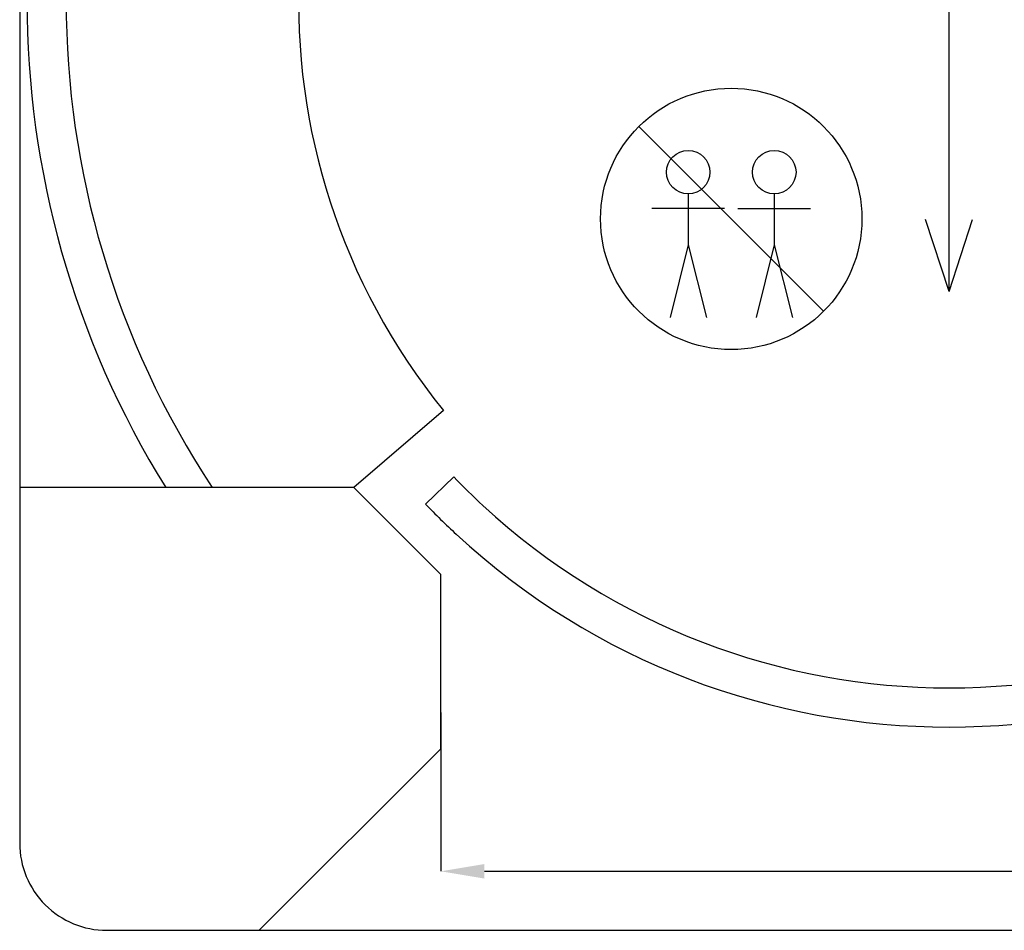
# Model space of a CAD drawing. Units: millimetres. Extents: x 2508 to 11199, y 1119 to 7310.
# Drawn here: x 8494 to 9172, y 1119 to 1746 of the extents above; entities that cross this region are included whole.
import ezdxf

# ---------------------------------------------------------------- set-up
doc = ezdxf.new("R2010")
doc.units = ezdxf.units.MM
doc.layers.add('ABAVA - Шлюзы', color=7, linetype='Continuous')
doc.styles.get("Standard").update_dxf_attribs({"font": 'ARIAL.TTF'})
doc.dimstyles.new('ISO-25', dxfattribs={"dimtxt": 2.5, "dimasz": 2.5, "dimexe": 1.25, "dimexo": 0.625, "dimtad": 1, "dimtxsty": 'Standard', "dimcen": 2.5, "dimadec": 0, "dimazin": 0, "dimtfac": 1, "dimtmove": 0, "dimatfit": 3, "dimfxl": 0, "dimarcsym": 0})

# ---------------------------------------------------------------- blocks, each defined once
blk = doc.blocks.new('*D37')
at = {"layer": 'ABAVA - Шлюзы', "color": 1, "lineweight": -2}
for p, q in [((108735.16, -30563.73), (108735.16, -30673.09)), ((109435.16, -30563.73), (109435.16, -30673.09)), ((108765.16, -30673.09), (109405.16, -30673.09))]:
    blk.add_line(p, q, dxfattribs=at)
at = {"layer": 'ABAVA - Шлюзы', "color": 1}
for points in [[(108765.16, -30668.09), (108765.16, -30678.09), (108735.16, -30673.09)], [(109405.16, -30668.09), (109405.16, -30678.09), (109435.16, -30673.09)]]:
    blk.add_solid(points, dxfattribs=at)
at = {"layer": 'ABAVA - Шлюзы', "color": 1, "insert": (109187.67, -30637.56), "char_height": 50, "attachment_point": 5}
blk.add_mtext('700', dxfattribs=at)
blk = doc.blocks.new('Corvetta Caveau C03 - top')
at = {"layer": 'ABAVA - Шлюзы', "color": 1}
for p, q in [((109085.164, -30273.726), (109085.164, -29873.726)), ((108871.525, -30160.087), (108998.804, -30287.366)), ((108905.538, -30206.547), (108905.538, -30241.547)), ((108964.791, -30206.547), (108964.791, -30241.547)), ((108930.538, -30216.547), (108880.538, -30216.547)), ((108939.791, -30216.547), (108989.791, -30216.547)), ((109085.164, -30273.726), (109069.041, -30224.2)), ((109085.164, -30273.726), (109101.288, -30224.2)), ((108905.538, -30241.547), (108893.038, -30291.547)), ((108905.538, -30241.547), (108918.038, -30291.547)), ((108964.791, -30241.547), (108952.291, -30291.547)), ((108964.791, -30241.547), (108977.291, -30291.547))]:
    blk.add_line(p, q, dxfattribs=at)
at = {"layer": 'ABAVA - Шлюзы'}
blk.add_lwpolyline([(108505.164, -30713.726), (109665.164, -30713.726, 0.4142136), (109725.164, -30653.726), (109725.164, -30653.726), (109725.164, -29493.726, 0.4142136), (109665.164, -29433.726), (108505.164, -29433.726), (108505.164, -29433.726, 0.4142136), (108445.164, -29493.726), (108445.164, -30138.726), (108445.164, -30653.726, 0.4142136), (108505.164, -30713.726)], format="xyb", close=True, dxfattribs=at)
at = {"layer": 'ABAVA - Шлюзы', "color": 5}
blk.add_lwpolyline([(108747.637, -29749.536), (108762.033, -29763.42, 0.3780239), (108736.959, -30355.607), (108675.164, -30408.726)], format="xyb", dxfattribs=at)
at = {"layer": 'ABAVA - Шлюзы'}
blk.add_lwpolyline([(108764.163, -30421.126, -0.0149025), (108744.038, -30401.387), (108724.611, -30420.138, 0.0148701), (108745.839, -30440.957)], format="xyb", dxfattribs=at)
blk.add_lwpolyline([(108610.164, -30713.726), (108735.164, -30588.726), (108735.164, -30468.726), (108675.164, -30408.726), (108445.164, -30408.726)], dxfattribs=at)
at = {"layer": 'ABAVA - Шлюзы', "color": 1}
for centre, radius in [((108935.164, -30223.726), 90), ((108905.538, -30191.547), 15), ((108964.791, -30191.547), 15)]:
    blk.add_circle(centre, radius, dxfattribs=at)
at = {"layer": 'ABAVA - Шлюзы', "color": 5}
for radius, start, end in [(635, 148.159322, 211.840678), (608, 146.565259, 213.434741)]:
    blk.add_arc((109085.164, -30073.726), radius, start, end, dxfattribs=at)
at = {"layer": 'ABAVA - Шлюзы'}
for radius in [473, 500]:
    blk.add_arc((109085.164, -30073.726), radius, 227.261702, 312.738298, dxfattribs=at)
dim = blk.add_linear_dim(base=(109435.164, -30673.088), p1=(108735.164, -30563.726), p2=(109435.164, -30563.726), dimstyle='ISO-25', dxfattribs=at)
dim.commit()
dim.dimension.update_dxf_attribs({"geometry": '*D37', "text_midpoint": (109187.672, -30673.088), "dimtype": 128})

msp = doc.modelspace()

# ---------------------------------------------------------------- block references
at = {"layer": 'ABAVA - Шлюзы', "color": 1}
msp.add_blockref('Corvetta Caveau C03 - top', (-99950.88, 31832.53), dxfattribs=at)

doc.saveas('drawing.dxf')
